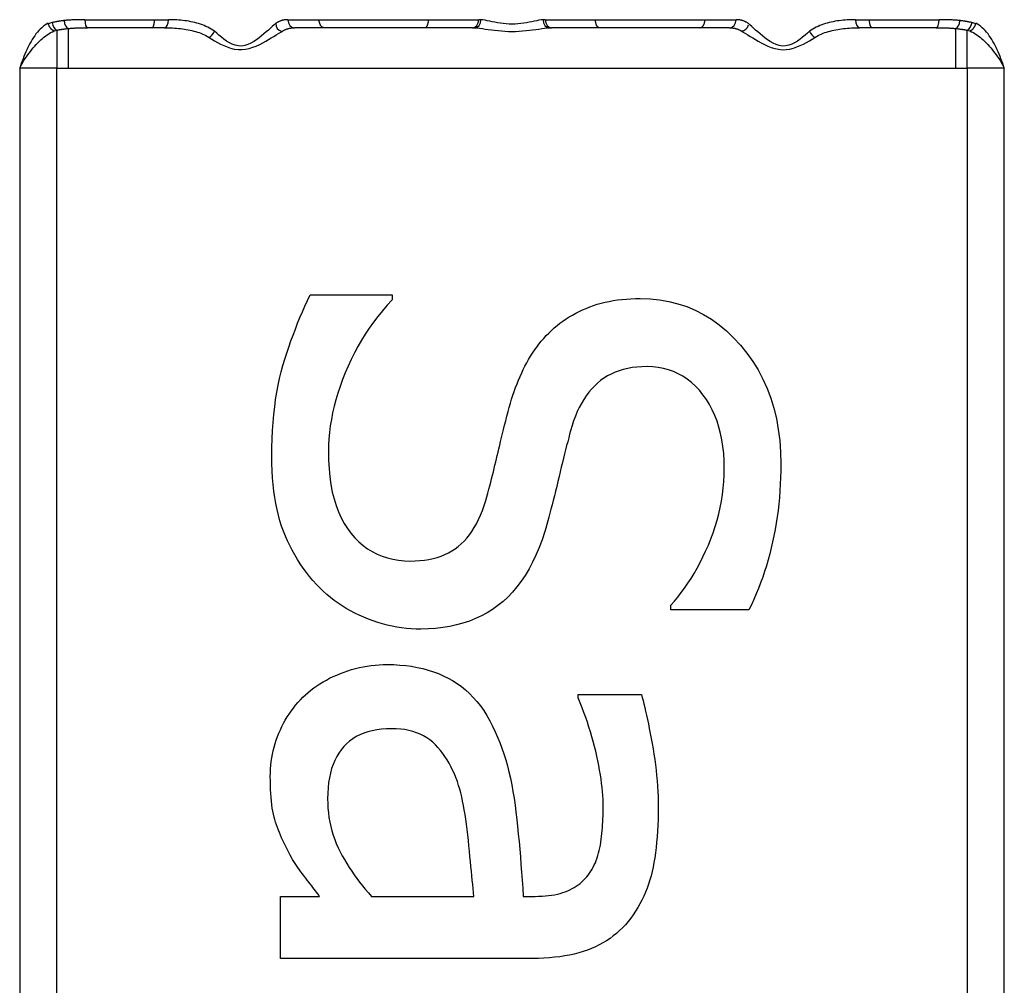
# Model space of a CAD drawing. Extents: x -6935 to -887, y -15799 to -5959.
# Drawn here: x -5269 to -5257, y -12521 to -12509 of the extents above; entities that cross this region are included whole.
import ezdxf

# ---------------------------------------------------------------- set-up
doc = ezdxf.new("R2010")
doc.units = 0
doc.header["$MEASUREMENT"] = 0
doc.layers.get('0').update_dxf_attribs({"linetype": 'CONTINUOUS'})

# ---------------------------------------------------------------- blocks, each defined once
blk = doc.blocks.new('A$C2D5B7380')
for p, q in [((-98956.393, -16129.555), (-98955.528, -16129.555)), ((-98955.528, -16129.555), (-98955.355, -16129.555)), ((-98953.872, -16129.555), (-98953.484, -16129.555)), ((-98953.484, -16129.555), (-98952.127, -16129.555)), ((-98952.127, -16129.555), (-98951.503, -16129.555)), ((-98951.476, -16129.556), (-98951.503, -16129.555)), ((-98950.677, -16129.555), (-98950.705, -16129.556)), ((-98950.677, -16129.555), (-98950.053, -16129.555)), ((-98950.053, -16129.555), (-98948.697, -16129.555)), ((-98948.697, -16129.555), (-98948.309, -16129.555)), ((-98946.825, -16129.555), (-98946.652, -16129.555)), ((-98946.652, -16129.555), (-98945.789, -16129.555)), ((-98956.8, -16129.592), (-98956.846, -16129.605)), ((-98956.846, -16129.605), (-98956.846, -16129.597)), ((-98956.775, -16129.694), (-98956.74, -16129.686)), ((-98956.74, -16129.686), (-98956.74, -16130.155)), ((-98956.599, -16129.664), (-98956.599, -16130.155)), ((-98955.559, -16129.655), (-98956.358, -16129.655)), ((-98955.404, -16129.655), (-98955.559, -16129.655)), ((-98953.423, -16129.655), (-98953.79, -16129.655)), ((-98952.174, -16129.655), (-98953.423, -16129.655)), ((-98951.58, -16129.655), (-98952.174, -16129.655)), ((-98951.58, -16129.655), (-98951.553, -16129.656)), ((-98950.628, -16129.656), (-98950.601, -16129.655)), ((-98950.007, -16129.655), (-98950.601, -16129.655)), ((-98948.758, -16129.655), (-98950.007, -16129.655)), ((-98948.391, -16129.655), (-98948.758, -16129.655)), ((-98946.621, -16129.655), (-98946.776, -16129.655)), ((-98945.824, -16129.655), (-98946.621, -16129.655)), ((-98945.582, -16130.155), (-98945.582, -16129.664)), ((-98945.44, -16130.155), (-98945.44, -16129.686)), ((-98945.44, -16129.686), (-98945.406, -16129.694)), ((-98945.335, -16129.605), (-98945.381, -16129.592)), ((-98945.334, -16129.597), (-98945.335, -16129.605)), ((-98956.74, -16130.155), (-98957.201, -16130.155)), ((-98957.201, -16130.155), (-98957.201, -16175.155)), ((-98956.74, -16130.155), (-98956.599, -16130.155)), ((-98956.74, -16175.155), (-98956.74, -16130.155)), ((-98956.599, -16130.155), (-98945.582, -16130.155)), ((-98945.582, -16130.155), (-98945.44, -16130.155)), ((-98944.98, -16130.155), (-98945.44, -16130.155)), ((-98945.44, -16130.155), (-98945.44, -16175.155)), ((-98944.98, -16175.155), (-98944.98, -16130.155)), ((-98953.597, -16132.972), (-98952.578, -16132.972)), ((-98952.578, -16132.972), (-98952.578, -16133.031)), ((-98949.118, -16136.882), (-98949.118, -16136.822)), ((-98948.149, -16136.882), (-98949.118, -16136.882)), ((-98950.27, -16137.974), (-98950.27, -16137.93)), ((-98950.27, -16137.93), (-98949.484, -16137.93)), ((-98953.962, -16141.207), (-98953.962, -16140.436)), ((-98953.962, -16140.436), (-98953.478, -16140.436)), ((-98952.835, -16140.436), (-98951.565, -16140.436)), ((-98950.952, -16140.436), (-98950.804, -16140.436)), ((-98950.833, -16141.207), (-98953.962, -16141.207))]:
    blk.add_line(p, q)
at = {"flags": 128}
for points in [[(-98956.65, -16129.566), (-98956.656, -16129.567), (-98956.662, -16129.568), (-98956.669, -16129.569), (-98956.675, -16129.569), (-98956.682, -16129.57), (-98956.688, -16129.571), (-98956.695, -16129.572), (-98956.701, -16129.573), (-98956.707, -16129.574), (-98956.714, -16129.575), (-98956.72, -16129.576), (-98956.726, -16129.577), (-98956.732, -16129.578), (-98956.739, -16129.579), (-98956.745, -16129.58), (-98956.751, -16129.581), (-98956.757, -16129.583), (-98956.763, -16129.584), (-98956.769, -16129.585), (-98956.776, -16129.586), (-98956.782, -16129.588), (-98956.788, -16129.589), (-98956.794, -16129.591), (-98956.8, -16129.592)], [(-98956.393, -16129.555), (-98956.404, -16129.555), (-98956.415, -16129.555), (-98956.426, -16129.555), (-98956.437, -16129.556), (-98956.448, -16129.556), (-98956.459, -16129.556), (-98956.47, -16129.556), (-98956.481, -16129.556), (-98956.492, -16129.557), (-98956.502, -16129.557), (-98956.513, -16129.557), (-98956.524, -16129.558), (-98956.535, -16129.558), (-98956.545, -16129.558), (-98956.556, -16129.559), (-98956.566, -16129.56), (-98956.577, -16129.56), (-98956.587, -16129.561), (-98956.598, -16129.562), (-98956.608, -16129.563), (-98956.619, -16129.563), (-98956.629, -16129.564), (-98956.639, -16129.565), (-98956.65, -16129.566)], [(-98955.559, -16129.655), (-98955.557, -16129.655), (-98955.555, -16129.654), (-98955.553, -16129.653), (-98955.551, -16129.652), (-98955.549, -16129.65), (-98955.547, -16129.648), (-98955.546, -16129.645), (-98955.544, -16129.642), (-98955.542, -16129.639), (-98955.541, -16129.635), (-98955.539, -16129.631), (-98955.538, -16129.626), (-98955.536, -16129.621), (-98955.535, -16129.616), (-98955.534, -16129.611), (-98955.533, -16129.605), (-98955.532, -16129.6), (-98955.531, -16129.594), (-98955.53, -16129.588), (-98955.53, -16129.581), (-98955.529, -16129.575), (-98955.529, -16129.568), (-98955.529, -16129.562), (-98955.528, -16129.555)], [(-98954.784, -16129.699), (-98954.804, -16129.685), (-98954.824, -16129.672), (-98954.846, -16129.66), (-98954.867, -16129.649), (-98954.889, -16129.638), (-98954.911, -16129.628), (-98954.934, -16129.619), (-98954.957, -16129.611), (-98954.98, -16129.604), (-98955.004, -16129.597), (-98955.028, -16129.59), (-98955.052, -16129.585), (-98955.076, -16129.58), (-98955.1, -16129.575), (-98955.125, -16129.571), (-98955.15, -16129.568), (-98955.175, -16129.565), (-98955.2, -16129.562), (-98955.226, -16129.56), (-98955.251, -16129.558), (-98955.277, -16129.557), (-98955.303, -16129.556), (-98955.329, -16129.555), (-98955.355, -16129.555)], [(-98953.872, -16129.555), (-98953.879, -16129.555), (-98953.886, -16129.556), (-98953.892, -16129.556), (-98953.899, -16129.557), (-98953.906, -16129.557), (-98953.913, -16129.558), (-98953.919, -16129.559), (-98953.926, -16129.56), (-98953.932, -16129.562), (-98953.939, -16129.563), (-98953.945, -16129.565), (-98953.952, -16129.567), (-98953.958, -16129.569), (-98953.964, -16129.571), (-98953.97, -16129.573), (-98953.977, -16129.576), (-98953.983, -16129.579), (-98953.989, -16129.582), (-98953.995, -16129.585), (-98954.001, -16129.588), (-98954.007, -16129.591), (-98954.012, -16129.595), (-98954.018, -16129.599), (-98954.024, -16129.603)], [(-98953.423, -16129.655), (-98953.427, -16129.655), (-98953.431, -16129.654), (-98953.435, -16129.653), (-98953.439, -16129.652), (-98953.442, -16129.65), (-98953.446, -16129.648), (-98953.45, -16129.645), (-98953.453, -16129.642), (-98953.457, -16129.639), (-98953.46, -16129.635), (-98953.463, -16129.631), (-98953.466, -16129.626), (-98953.469, -16129.621), (-98953.471, -16129.616), (-98953.473, -16129.611), (-98953.476, -16129.605), (-98953.477, -16129.6), (-98953.479, -16129.594), (-98953.481, -16129.588), (-98953.482, -16129.581), (-98953.483, -16129.575), (-98953.483, -16129.568), (-98953.484, -16129.562), (-98953.484, -16129.555)], [(-98952.174, -16129.655), (-98952.171, -16129.655), (-98952.168, -16129.654), (-98952.165, -16129.653), (-98952.162, -16129.652), (-98952.159, -16129.65), (-98952.156, -16129.648), (-98952.153, -16129.645), (-98952.151, -16129.642), (-98952.148, -16129.639), (-98952.146, -16129.635), (-98952.143, -16129.631), (-98952.141, -16129.626), (-98952.139, -16129.621), (-98952.137, -16129.616), (-98952.135, -16129.611), (-98952.134, -16129.605), (-98952.132, -16129.6), (-98952.131, -16129.594), (-98952.13, -16129.588), (-98952.129, -16129.581), (-98952.128, -16129.575), (-98952.128, -16129.568), (-98952.127, -16129.562), (-98952.127, -16129.555)], [(-98950.705, -16129.556), (-98950.729, -16129.559), (-98950.756, -16129.563), (-98950.784, -16129.568), (-98950.813, -16129.574), (-98950.845, -16129.581), (-98950.877, -16129.587), (-98950.911, -16129.593), (-98950.945, -16129.599), (-98950.981, -16129.603), (-98951.017, -16129.607), (-98951.053, -16129.609), (-98951.09, -16129.61), (-98951.127, -16129.609), (-98951.164, -16129.607), (-98951.2, -16129.603), (-98951.235, -16129.599), (-98951.27, -16129.593), (-98951.304, -16129.587), (-98951.336, -16129.581), (-98951.367, -16129.574), (-98951.397, -16129.568), (-98951.425, -16129.563), (-98951.451, -16129.559), (-98951.476, -16129.556)], [(-98950.007, -16129.655), (-98950.01, -16129.655), (-98950.013, -16129.654), (-98950.016, -16129.653), (-98950.019, -16129.652), (-98950.022, -16129.65), (-98950.024, -16129.648), (-98950.027, -16129.645), (-98950.03, -16129.642), (-98950.033, -16129.639), (-98950.035, -16129.635), (-98950.037, -16129.631), (-98950.04, -16129.626), (-98950.042, -16129.621), (-98950.044, -16129.616), (-98950.045, -16129.611), (-98950.047, -16129.605), (-98950.048, -16129.6), (-98950.05, -16129.594), (-98950.051, -16129.588), (-98950.052, -16129.581), (-98950.052, -16129.575), (-98950.053, -16129.568), (-98950.053, -16129.562), (-98950.053, -16129.555)], [(-98948.758, -16129.655), (-98948.754, -16129.655), (-98948.75, -16129.654), (-98948.746, -16129.653), (-98948.742, -16129.652), (-98948.738, -16129.65), (-98948.734, -16129.648), (-98948.731, -16129.645), (-98948.727, -16129.642), (-98948.724, -16129.639), (-98948.721, -16129.635), (-98948.718, -16129.631), (-98948.715, -16129.626), (-98948.712, -16129.621), (-98948.709, -16129.616), (-98948.707, -16129.611), (-98948.705, -16129.605), (-98948.703, -16129.6), (-98948.701, -16129.594), (-98948.7, -16129.588), (-98948.699, -16129.581), (-98948.698, -16129.575), (-98948.697, -16129.568), (-98948.697, -16129.562), (-98948.697, -16129.555)], [(-98948.157, -16129.603), (-98948.162, -16129.599), (-98948.168, -16129.595), (-98948.174, -16129.591), (-98948.18, -16129.588), (-98948.186, -16129.585), (-98948.192, -16129.582), (-98948.198, -16129.579), (-98948.204, -16129.576), (-98948.21, -16129.573), (-98948.217, -16129.571), (-98948.223, -16129.569), (-98948.229, -16129.567), (-98948.236, -16129.565), (-98948.242, -16129.563), (-98948.248, -16129.562), (-98948.255, -16129.56), (-98948.262, -16129.559), (-98948.268, -16129.558), (-98948.275, -16129.557), (-98948.282, -16129.557), (-98948.288, -16129.556), (-98948.295, -16129.556), (-98948.302, -16129.555), (-98948.309, -16129.555)], [(-98946.825, -16129.555), (-98946.851, -16129.555), (-98946.878, -16129.556), (-98946.903, -16129.557), (-98946.929, -16129.558), (-98946.955, -16129.56), (-98946.98, -16129.562), (-98947.005, -16129.565), (-98947.03, -16129.568), (-98947.055, -16129.571), (-98947.08, -16129.575), (-98947.104, -16129.58), (-98947.129, -16129.585), (-98947.153, -16129.59), (-98947.177, -16129.597), (-98947.2, -16129.604), (-98947.223, -16129.611), (-98947.246, -16129.62), (-98947.269, -16129.629), (-98947.291, -16129.638), (-98947.313, -16129.649), (-98947.335, -16129.66), (-98947.356, -16129.672), (-98947.377, -16129.685), (-98947.397, -16129.699)], [(-98946.622, -16129.655), (-98946.623, -16129.655), (-98946.625, -16129.654), (-98946.627, -16129.653), (-98946.629, -16129.652), (-98946.631, -16129.65), (-98946.633, -16129.648), (-98946.635, -16129.645), (-98946.637, -16129.642), (-98946.638, -16129.639), (-98946.64, -16129.635), (-98946.642, -16129.631), (-98946.643, -16129.626), (-98946.644, -16129.621), (-98946.646, -16129.616), (-98946.647, -16129.611), (-98946.648, -16129.605), (-98946.649, -16129.6), (-98946.65, -16129.594), (-98946.651, -16129.588), (-98946.651, -16129.581), (-98946.652, -16129.575), (-98946.652, -16129.568), (-98946.652, -16129.562), (-98946.652, -16129.555)], [(-98945.532, -16129.566), (-98945.542, -16129.565), (-98945.552, -16129.564), (-98945.563, -16129.563), (-98945.573, -16129.563), (-98945.583, -16129.562), (-98945.594, -16129.561), (-98945.604, -16129.56), (-98945.615, -16129.56), (-98945.625, -16129.559), (-98945.636, -16129.558), (-98945.647, -16129.558), (-98945.658, -16129.558), (-98945.668, -16129.557), (-98945.679, -16129.557), (-98945.69, -16129.557), (-98945.701, -16129.556), (-98945.712, -16129.556), (-98945.723, -16129.556), (-98945.734, -16129.556), (-98945.745, -16129.556), (-98945.756, -16129.555), (-98945.767, -16129.555), (-98945.778, -16129.555), (-98945.789, -16129.555)], [(-98945.381, -16129.592), (-98945.387, -16129.591), (-98945.393, -16129.589), (-98945.399, -16129.588), (-98945.405, -16129.587), (-98945.411, -16129.585), (-98945.418, -16129.584), (-98945.424, -16129.583), (-98945.43, -16129.581), (-98945.436, -16129.58), (-98945.442, -16129.579), (-98945.449, -16129.578), (-98945.455, -16129.577), (-98945.461, -16129.576), (-98945.467, -16129.575), (-98945.474, -16129.574), (-98945.48, -16129.573), (-98945.487, -16129.572), (-98945.493, -16129.571), (-98945.499, -16129.57), (-98945.506, -16129.569), (-98945.512, -16129.569), (-98945.519, -16129.568), (-98945.525, -16129.567), (-98945.532, -16129.566)], [(-98956.846, -16129.597), (-98956.868, -16129.609), (-98956.889, -16129.623), (-98956.909, -16129.638), (-98956.928, -16129.655), (-98956.947, -16129.672), (-98956.965, -16129.691), (-98956.982, -16129.711), (-98956.999, -16129.732), (-98957.015, -16129.754), (-98957.031, -16129.777), (-98957.046, -16129.8), (-98957.06, -16129.825), (-98957.074, -16129.85), (-98957.088, -16129.876), (-98957.1, -16129.902), (-98957.113, -16129.929), (-98957.125, -16129.956), (-98957.137, -16129.984), (-98957.148, -16130.012), (-98957.159, -16130.04), (-98957.17, -16130.069), (-98957.181, -16130.098), (-98957.191, -16130.126), (-98957.201, -16130.155)], [(-98956.775, -16129.694), (-98956.778, -16129.692), (-98956.782, -16129.691), (-98956.786, -16129.689), (-98956.79, -16129.686), (-98956.794, -16129.684), (-98956.798, -16129.681), (-98956.802, -16129.678), (-98956.805, -16129.675), (-98956.809, -16129.672), (-98956.812, -16129.668), (-98956.815, -16129.665), (-98956.819, -16129.661), (-98956.822, -16129.657), (-98956.825, -16129.653), (-98956.828, -16129.648), (-98956.83, -16129.644), (-98956.833, -16129.639), (-98956.835, -16129.634), (-98956.837, -16129.63), (-98956.839, -16129.625), (-98956.841, -16129.62), (-98956.843, -16129.615), (-98956.844, -16129.61), (-98956.846, -16129.605)], [(-98956.74, -16129.686), (-98956.735, -16129.685), (-98956.729, -16129.684), (-98956.723, -16129.682), (-98956.718, -16129.681), (-98956.712, -16129.68), (-98956.706, -16129.679), (-98956.701, -16129.678), (-98956.695, -16129.677), (-98956.689, -16129.676), (-98956.683, -16129.675), (-98956.677, -16129.674), (-98956.671, -16129.673), (-98956.665, -16129.672), (-98956.66, -16129.672), (-98956.654, -16129.671), (-98956.648, -16129.67), (-98956.642, -16129.669), (-98956.636, -16129.668), (-98956.63, -16129.668), (-98956.624, -16129.667), (-98956.617, -16129.666), (-98956.611, -16129.666), (-98956.605, -16129.665), (-98956.599, -16129.664)], [(-98956.599, -16129.664), (-98956.59, -16129.664), (-98956.58, -16129.663), (-98956.57, -16129.662), (-98956.56, -16129.661), (-98956.551, -16129.661), (-98956.541, -16129.66), (-98956.531, -16129.659), (-98956.521, -16129.659), (-98956.511, -16129.658), (-98956.501, -16129.658), (-98956.491, -16129.658), (-98956.481, -16129.657), (-98956.471, -16129.657), (-98956.461, -16129.657), (-98956.451, -16129.656), (-98956.44, -16129.656), (-98956.43, -16129.656), (-98956.42, -16129.656), (-98956.41, -16129.656), (-98956.399, -16129.655), (-98956.389, -16129.655), (-98956.378, -16129.655), (-98956.368, -16129.655), (-98956.358, -16129.655)], [(-98955.404, -16129.655), (-98955.378, -16129.655), (-98955.353, -16129.656), (-98955.328, -16129.657), (-98955.303, -16129.658), (-98955.278, -16129.659), (-98955.254, -16129.661), (-98955.229, -16129.663), (-98955.205, -16129.666), (-98955.181, -16129.668), (-98955.157, -16129.672), (-98955.133, -16129.676), (-98955.109, -16129.68), (-98955.086, -16129.685), (-98955.063, -16129.69), (-98955.04, -16129.696), (-98955.017, -16129.702), (-98954.995, -16129.709), (-98954.973, -16129.716), (-98954.951, -16129.724), (-98954.93, -16129.733), (-98954.909, -16129.742), (-98954.889, -16129.752), (-98954.869, -16129.763), (-98954.849, -16129.775)], [(-98954.024, -16129.603), (-98954.044, -16129.62), (-98954.066, -16129.64), (-98954.089, -16129.662), (-98954.114, -16129.684), (-98954.141, -16129.708), (-98954.169, -16129.732), (-98954.198, -16129.756), (-98954.229, -16129.78), (-98954.261, -16129.804), (-98954.296, -16129.827), (-98954.332, -16129.847), (-98954.369, -16129.864), (-98954.407, -16129.876), (-98954.446, -16129.882), (-98954.486, -16129.881), (-98954.525, -16129.872), (-98954.563, -16129.859), (-98954.599, -16129.841), (-98954.633, -16129.821), (-98954.666, -16129.798), (-98954.698, -16129.773), (-98954.728, -16129.748), (-98954.756, -16129.723), (-98954.784, -16129.699)], [(-98953.937, -16129.695), (-98953.932, -16129.692), (-98953.926, -16129.688), (-98953.92, -16129.685), (-98953.915, -16129.683), (-98953.909, -16129.68), (-98953.903, -16129.677), (-98953.897, -16129.675), (-98953.891, -16129.673), (-98953.885, -16129.67), (-98953.879, -16129.668), (-98953.873, -16129.667), (-98953.867, -16129.665), (-98953.861, -16129.663), (-98953.854, -16129.662), (-98953.848, -16129.661), (-98953.842, -16129.66), (-98953.835, -16129.659), (-98953.829, -16129.658), (-98953.823, -16129.657), (-98953.816, -16129.656), (-98953.81, -16129.656), (-98953.803, -16129.656), (-98953.796, -16129.655), (-98953.79, -16129.655)], [(-98951.553, -16129.656), (-98951.524, -16129.658), (-98951.492, -16129.662), (-98951.458, -16129.666), (-98951.423, -16129.671), (-98951.385, -16129.676), (-98951.346, -16129.682), (-98951.306, -16129.687), (-98951.264, -16129.691), (-98951.222, -16129.695), (-98951.178, -16129.698), (-98951.134, -16129.7), (-98951.09, -16129.701), (-98951.046, -16129.7), (-98951.002, -16129.698), (-98950.959, -16129.695), (-98950.916, -16129.691), (-98950.875, -16129.687), (-98950.834, -16129.682), (-98950.795, -16129.676), (-98950.758, -16129.671), (-98950.722, -16129.666), (-98950.689, -16129.662), (-98950.657, -16129.658), (-98950.628, -16129.656)], [(-98948.391, -16129.655), (-98948.384, -16129.655), (-98948.378, -16129.656), (-98948.371, -16129.656), (-98948.365, -16129.656), (-98948.358, -16129.657), (-98948.352, -16129.658), (-98948.345, -16129.659), (-98948.339, -16129.66), (-98948.332, -16129.661), (-98948.326, -16129.662), (-98948.32, -16129.663), (-98948.314, -16129.665), (-98948.308, -16129.667), (-98948.302, -16129.668), (-98948.295, -16129.67), (-98948.289, -16129.673), (-98948.283, -16129.675), (-98948.278, -16129.677), (-98948.272, -16129.68), (-98948.266, -16129.683), (-98948.26, -16129.685), (-98948.255, -16129.688), (-98948.249, -16129.692), (-98948.243, -16129.695)], [(-98947.397, -16129.699), (-98947.424, -16129.723), (-98947.453, -16129.748), (-98947.483, -16129.773), (-98947.514, -16129.798), (-98947.547, -16129.821), (-98947.582, -16129.842), (-98947.618, -16129.859), (-98947.656, -16129.873), (-98947.695, -16129.881), (-98947.734, -16129.882), (-98947.773, -16129.876), (-98947.812, -16129.864), (-98947.849, -16129.847), (-98947.885, -16129.827), (-98947.919, -16129.804), (-98947.952, -16129.781), (-98947.982, -16129.756), (-98948.012, -16129.732), (-98948.04, -16129.708), (-98948.066, -16129.684), (-98948.091, -16129.662), (-98948.115, -16129.64), (-98948.137, -16129.621), (-98948.157, -16129.603)], [(-98947.332, -16129.775), (-98947.312, -16129.763), (-98947.292, -16129.753), (-98947.272, -16129.743), (-98947.251, -16129.733), (-98947.229, -16129.724), (-98947.207, -16129.716), (-98947.185, -16129.709), (-98947.163, -16129.702), (-98947.14, -16129.696), (-98947.118, -16129.69), (-98947.094, -16129.685), (-98947.071, -16129.68), (-98947.048, -16129.676), (-98947.024, -16129.672), (-98947, -16129.668), (-98946.976, -16129.666), (-98946.951, -16129.663), (-98946.927, -16129.661), (-98946.902, -16129.659), (-98946.877, -16129.658), (-98946.852, -16129.657), (-98946.827, -16129.656), (-98946.802, -16129.655), (-98946.776, -16129.655)], [(-98945.824, -16129.655), (-98945.813, -16129.655), (-98945.803, -16129.655), (-98945.793, -16129.655), (-98945.782, -16129.655), (-98945.772, -16129.656), (-98945.762, -16129.656), (-98945.751, -16129.656), (-98945.741, -16129.656), (-98945.731, -16129.656), (-98945.721, -16129.657), (-98945.71, -16129.657), (-98945.7, -16129.657), (-98945.69, -16129.658), (-98945.68, -16129.658), (-98945.67, -16129.658), (-98945.66, -16129.659), (-98945.65, -16129.659), (-98945.64, -16129.66), (-98945.631, -16129.661), (-98945.621, -16129.661), (-98945.611, -16129.662), (-98945.601, -16129.663), (-98945.592, -16129.664), (-98945.582, -16129.664)], [(-98945.582, -16129.664), (-98945.576, -16129.665), (-98945.57, -16129.666), (-98945.564, -16129.666), (-98945.558, -16129.667), (-98945.552, -16129.668), (-98945.546, -16129.668), (-98945.54, -16129.669), (-98945.534, -16129.67), (-98945.528, -16129.671), (-98945.522, -16129.672), (-98945.516, -16129.672), (-98945.51, -16129.673), (-98945.504, -16129.674), (-98945.498, -16129.675), (-98945.492, -16129.676), (-98945.486, -16129.677), (-98945.48, -16129.678), (-98945.475, -16129.679), (-98945.469, -16129.68), (-98945.463, -16129.681), (-98945.457, -16129.682), (-98945.452, -16129.684), (-98945.446, -16129.685), (-98945.44, -16129.686)], [(-98945.406, -16129.694), (-98945.402, -16129.692), (-98945.398, -16129.691), (-98945.394, -16129.689), (-98945.39, -16129.686), (-98945.387, -16129.684), (-98945.383, -16129.681), (-98945.379, -16129.678), (-98945.375, -16129.675), (-98945.372, -16129.672), (-98945.368, -16129.668), (-98945.365, -16129.665), (-98945.362, -16129.661), (-98945.359, -16129.657), (-98945.356, -16129.653), (-98945.353, -16129.648), (-98945.35, -16129.644), (-98945.348, -16129.639), (-98945.345, -16129.635), (-98945.343, -16129.63), (-98945.341, -16129.625), (-98945.339, -16129.62), (-98945.338, -16129.615), (-98945.336, -16129.61), (-98945.335, -16129.605)], [(-98944.98, -16130.155), (-98944.99, -16130.126), (-98945, -16130.098), (-98945.011, -16130.069), (-98945.021, -16130.04), (-98945.033, -16130.012), (-98945.044, -16129.984), (-98945.056, -16129.956), (-98945.068, -16129.929), (-98945.08, -16129.902), (-98945.093, -16129.876), (-98945.107, -16129.85), (-98945.121, -16129.825), (-98945.135, -16129.8), (-98945.15, -16129.777), (-98945.166, -16129.754), (-98945.182, -16129.732), (-98945.199, -16129.711), (-98945.216, -16129.691), (-98945.234, -16129.672), (-98945.253, -16129.655), (-98945.272, -16129.638), (-98945.292, -16129.623), (-98945.313, -16129.609), (-98945.334, -16129.597)], [(-98957.201, -16130.155), (-98957.189, -16130.132), (-98957.176, -16130.108), (-98957.162, -16130.085), (-98957.148, -16130.061), (-98957.133, -16130.038), (-98957.117, -16130.015), (-98957.101, -16129.992), (-98957.085, -16129.97), (-98957.068, -16129.948), (-98957.05, -16129.926), (-98957.033, -16129.905), (-98957.015, -16129.884), (-98956.996, -16129.864), (-98956.977, -16129.844), (-98956.958, -16129.825), (-98956.939, -16129.807), (-98956.919, -16129.79), (-98956.9, -16129.773), (-98956.88, -16129.758), (-98956.859, -16129.743), (-98956.839, -16129.729), (-98956.817, -16129.716), (-98956.796, -16129.704), (-98956.775, -16129.694)], [(-98954.849, -16129.775), (-98954.816, -16129.795), (-98954.782, -16129.816), (-98954.746, -16129.837), (-98954.708, -16129.857), (-98954.669, -16129.877), (-98954.627, -16129.894), (-98954.584, -16129.908), (-98954.538, -16129.92), (-98954.491, -16129.927), (-98954.444, -16129.927), (-98954.397, -16129.922), (-98954.351, -16129.912), (-98954.307, -16129.898), (-98954.264, -16129.882), (-98954.222, -16129.863), (-98954.183, -16129.843), (-98954.147, -16129.823), (-98954.111, -16129.802), (-98954.078, -16129.782), (-98954.046, -16129.763), (-98954.016, -16129.744), (-98953.987, -16129.726), (-98953.961, -16129.71), (-98953.937, -16129.695)], [(-98948.243, -16129.695), (-98948.22, -16129.71), (-98948.193, -16129.726), (-98948.165, -16129.744), (-98948.135, -16129.763), (-98948.103, -16129.782), (-98948.069, -16129.802), (-98948.034, -16129.823), (-98947.997, -16129.843), (-98947.958, -16129.863), (-98947.917, -16129.882), (-98947.874, -16129.899), (-98947.829, -16129.913), (-98947.783, -16129.922), (-98947.737, -16129.928), (-98947.689, -16129.927), (-98947.642, -16129.92), (-98947.597, -16129.909), (-98947.553, -16129.894), (-98947.512, -16129.877), (-98947.473, -16129.858), (-98947.435, -16129.837), (-98947.399, -16129.816), (-98947.364, -16129.795), (-98947.332, -16129.775)], [(-98945.406, -16129.694), (-98945.385, -16129.705), (-98945.363, -16129.716), (-98945.342, -16129.729), (-98945.321, -16129.743), (-98945.301, -16129.758), (-98945.281, -16129.773), (-98945.261, -16129.79), (-98945.242, -16129.807), (-98945.222, -16129.826), (-98945.203, -16129.844), (-98945.185, -16129.864), (-98945.166, -16129.884), (-98945.148, -16129.905), (-98945.13, -16129.926), (-98945.113, -16129.948), (-98945.096, -16129.97), (-98945.08, -16129.992), (-98945.064, -16130.015), (-98945.048, -16130.038), (-98945.033, -16130.061), (-98945.019, -16130.085), (-98945.005, -16130.108), (-98944.992, -16130.132), (-98944.98, -16130.155)], [(-98954.071, -16134.974), (-98954.07, -16134.865), (-98954.067, -16134.758), (-98954.062, -16134.655), (-98954.056, -16134.554), (-98954.047, -16134.456), (-98954.036, -16134.361), (-98954.024, -16134.268), (-98954.01, -16134.178), (-98953.993, -16134.091), (-98953.975, -16134.007), (-98953.955, -16133.925), (-98953.933, -16133.847), (-98953.909, -16133.77), (-98953.885, -16133.693), (-98953.86, -16133.618), (-98953.834, -16133.543), (-98953.807, -16133.469), (-98953.779, -16133.396), (-98953.751, -16133.323), (-98953.722, -16133.251), (-98953.692, -16133.18), (-98953.661, -16133.11), (-98953.629, -16133.04), (-98953.596, -16132.972)], [(-98952.578, -16133.031), (-98952.64, -16133.098), (-98952.699, -16133.167), (-98952.756, -16133.238), (-98952.81, -16133.31), (-98952.862, -16133.383), (-98952.912, -16133.458), (-98952.959, -16133.534), (-98953.004, -16133.612), (-98953.047, -16133.691), (-98953.088, -16133.772), (-98953.126, -16133.854), (-98953.162, -16133.938), (-98953.195, -16134.022), (-98953.225, -16134.106), (-98953.252, -16134.189), (-98953.277, -16134.272), (-98953.298, -16134.354), (-98953.317, -16134.435), (-98953.333, -16134.517), (-98953.346, -16134.597), (-98953.356, -16134.677), (-98953.363, -16134.757), (-98953.368, -16134.836), (-98953.369, -16134.914)], [(-98950.601, -16133.412), (-98950.567, -16133.381), (-98950.531, -16133.351), (-98950.495, -16133.323), (-98950.458, -16133.296), (-98950.42, -16133.27), (-98950.381, -16133.245), (-98950.341, -16133.221), (-98950.3, -16133.199), (-98950.258, -16133.177), (-98950.215, -16133.157), (-98950.171, -16133.138), (-98950.126, -16133.12), (-98950.08, -16133.103), (-98950.033, -16133.088), (-98949.985, -16133.075), (-98949.936, -16133.062), (-98949.885, -16133.051), (-98949.833, -16133.042), (-98949.781, -16133.034), (-98949.726, -16133.028), (-98949.671, -16133.023), (-98949.615, -16133.019), (-98949.557, -16133.017), (-98949.499, -16133.016)], [(-98949.499, -16133.016), (-98949.377, -16133.02), (-98949.258, -16133.032), (-98949.143, -16133.052), (-98949.031, -16133.08), (-98948.922, -16133.117), (-98948.817, -16133.161), (-98948.715, -16133.213), (-98948.616, -16133.273), (-98948.521, -16133.341), (-98948.429, -16133.418), (-98948.341, -16133.502), (-98948.255, -16133.595), (-98948.175, -16133.693), (-98948.102, -16133.796), (-98948.036, -16133.903), (-98947.977, -16134.015), (-98947.924, -16134.131), (-98947.879, -16134.252), (-98947.841, -16134.377), (-98947.809, -16134.506), (-98947.785, -16134.64), (-98947.767, -16134.778), (-98947.757, -16134.921), (-98947.754, -16135.068)], [(-98951.14, -16134.42), (-98951.125, -16134.368), (-98951.111, -16134.316), (-98951.095, -16134.266), (-98951.079, -16134.217), (-98951.062, -16134.168), (-98951.045, -16134.12), (-98951.027, -16134.074), (-98951.009, -16134.028), (-98950.99, -16133.983), (-98950.97, -16133.939), (-98950.95, -16133.896), (-98950.93, -16133.854), (-98950.908, -16133.813), (-98950.885, -16133.772), (-98950.862, -16133.733), (-98950.837, -16133.694), (-98950.811, -16133.656), (-98950.784, -16133.619), (-98950.756, -16133.582), (-98950.727, -16133.546), (-98950.697, -16133.512), (-98950.666, -16133.477), (-98950.634, -16133.444), (-98950.601, -16133.412)], [(-98949.414, -16133.861), (-98949.478, -16133.863), (-98949.539, -16133.867), (-98949.598, -16133.874), (-98949.654, -16133.884), (-98949.709, -16133.897), (-98949.761, -16133.913), (-98949.811, -16133.931), (-98949.859, -16133.953), (-98949.905, -16133.977), (-98949.949, -16134.004), (-98949.991, -16134.034), (-98950.03, -16134.067), (-98950.067, -16134.102), (-98950.103, -16134.14), (-98950.137, -16134.18), (-98950.169, -16134.223), (-98950.2, -16134.269), (-98950.228, -16134.317), (-98950.255, -16134.367), (-98950.28, -16134.42), (-98950.304, -16134.476), (-98950.326, -16134.534), (-98950.345, -16134.594), (-98950.364, -16134.657)], [(-98948.456, -16135.122), (-98948.457, -16135.03), (-98948.463, -16134.94), (-98948.472, -16134.854), (-98948.485, -16134.77), (-98948.501, -16134.69), (-98948.522, -16134.612), (-98948.545, -16134.538), (-98948.573, -16134.466), (-98948.604, -16134.398), (-98948.639, -16134.332), (-98948.678, -16134.27), (-98948.72, -16134.21), (-98948.765, -16134.154), (-98948.813, -16134.103), (-98948.863, -16134.057), (-98948.915, -16134.016), (-98948.969, -16133.98), (-98949.026, -16133.949), (-98949.085, -16133.922), (-98949.146, -16133.9), (-98949.21, -16133.883), (-98949.276, -16133.871), (-98949.344, -16133.864), (-98949.414, -16133.861)], [(-98951.417, -16135.522), (-98951.404, -16135.476), (-98951.391, -16135.43), (-98951.379, -16135.384), (-98951.367, -16135.34), (-98951.355, -16135.296), (-98951.344, -16135.252), (-98951.333, -16135.21), (-98951.322, -16135.168), (-98951.312, -16135.126), (-98951.302, -16135.085), (-98951.292, -16135.045), (-98951.283, -16135.006), (-98951.274, -16134.966), (-98951.264, -16134.924), (-98951.254, -16134.881), (-98951.243, -16134.836), (-98951.232, -16134.79), (-98951.22, -16134.742), (-98951.208, -16134.692), (-98951.195, -16134.641), (-98951.182, -16134.588), (-98951.168, -16134.534), (-98951.154, -16134.478), (-98951.14, -16134.42)], [(-98950.364, -16134.657), (-98950.375, -16134.701), (-98950.387, -16134.746), (-98950.399, -16134.793), (-98950.412, -16134.842), (-98950.425, -16134.892), (-98950.438, -16134.943), (-98950.451, -16134.997), (-98950.465, -16135.052), (-98950.479, -16135.108), (-98950.493, -16135.166), (-98950.507, -16135.226), (-98950.522, -16135.288), (-98950.536, -16135.349), (-98950.551, -16135.408), (-98950.565, -16135.466), (-98950.579, -16135.522), (-98950.593, -16135.577), (-98950.607, -16135.629), (-98950.621, -16135.68), (-98950.634, -16135.729), (-98950.647, -16135.777), (-98950.66, -16135.822), (-98950.672, -16135.866), (-98950.685, -16135.908)], [(-98953.369, -16134.914), (-98953.367, -16135.024), (-98953.361, -16135.129), (-98953.352, -16135.23), (-98953.338, -16135.326), (-98953.321, -16135.418), (-98953.299, -16135.504), (-98953.274, -16135.587), (-98953.245, -16135.665), (-98953.212, -16135.738), (-98953.175, -16135.807), (-98953.134, -16135.871), (-98953.09, -16135.93), (-98953.042, -16135.985), (-98952.992, -16136.035), (-98952.939, -16136.081), (-98952.884, -16136.121), (-98952.826, -16136.157), (-98952.765, -16136.188), (-98952.703, -16136.214), (-98952.637, -16136.236), (-98952.569, -16136.252), (-98952.499, -16136.264), (-98952.426, -16136.271), (-98952.351, -16136.274)], [(-98953.517, -16136.565), (-98953.561, -16136.516), (-98953.603, -16136.466), (-98953.643, -16136.415), (-98953.682, -16136.362), (-98953.718, -16136.309), (-98953.753, -16136.254), (-98953.787, -16136.198), (-98953.818, -16136.141), (-98953.848, -16136.083), (-98953.876, -16136.024), (-98953.903, -16135.964), (-98953.928, -16135.903), (-98953.951, -16135.84), (-98953.972, -16135.774), (-98953.99, -16135.706), (-98954.007, -16135.635), (-98954.022, -16135.561), (-98954.035, -16135.485), (-98954.046, -16135.407), (-98954.055, -16135.325), (-98954.062, -16135.241), (-98954.067, -16135.155), (-98954.07, -16135.065), (-98954.071, -16134.974)], [(-98947.754, -16135.068), (-98947.754, -16135.153), (-98947.756, -16135.237), (-98947.76, -16135.321), (-98947.765, -16135.404), (-98947.771, -16135.486), (-98947.779, -16135.567), (-98947.788, -16135.647), (-98947.799, -16135.727), (-98947.811, -16135.805), (-98947.824, -16135.883), (-98947.839, -16135.96), (-98947.855, -16136.036), (-98947.872, -16136.112), (-98947.891, -16136.186), (-98947.911, -16136.26), (-98947.933, -16136.333), (-98947.955, -16136.404), (-98947.979, -16136.475), (-98948.004, -16136.545), (-98948.031, -16136.614), (-98948.058, -16136.683), (-98948.087, -16136.75), (-98948.118, -16136.816), (-98948.149, -16136.882)], [(-98949.118, -16136.822), (-98949.074, -16136.773), (-98949.031, -16136.721), (-98948.989, -16136.666), (-98948.948, -16136.61), (-98948.907, -16136.551), (-98948.868, -16136.49), (-98948.83, -16136.427), (-98948.793, -16136.361), (-98948.756, -16136.293), (-98948.721, -16136.223), (-98948.687, -16136.151), (-98948.653, -16136.076), (-98948.622, -16136), (-98948.593, -16135.923), (-98948.567, -16135.846), (-98948.543, -16135.768), (-98948.523, -16135.689), (-98948.505, -16135.61), (-98948.49, -16135.53), (-98948.477, -16135.45), (-98948.468, -16135.369), (-98948.461, -16135.287), (-98948.457, -16135.205), (-98948.456, -16135.122)], [(-98952.351, -16136.274), (-98952.291, -16136.273), (-98952.233, -16136.269), (-98952.177, -16136.262), (-98952.122, -16136.254), (-98952.07, -16136.242), (-98952.02, -16136.229), (-98951.971, -16136.212), (-98951.925, -16136.194), (-98951.88, -16136.172), (-98951.837, -16136.148), (-98951.796, -16136.122), (-98951.758, -16136.093), (-98951.721, -16136.062), (-98951.685, -16136.027), (-98951.651, -16135.99), (-98951.619, -16135.95), (-98951.588, -16135.907), (-98951.559, -16135.86), (-98951.531, -16135.811), (-98951.505, -16135.759), (-98951.48, -16135.705), (-98951.458, -16135.647), (-98951.436, -16135.586), (-98951.417, -16135.522)], [(-98950.685, -16135.908), (-98950.718, -16136.01), (-98950.755, -16136.108), (-98950.794, -16136.201), (-98950.835, -16136.289), (-98950.879, -16136.373), (-98950.927, -16136.452), (-98950.976, -16136.526), (-98951.029, -16136.596), (-98951.084, -16136.661), (-98951.142, -16136.721), (-98951.202, -16136.776), (-98951.266, -16136.827), (-98951.332, -16136.874), (-98951.4, -16136.917), (-98951.471, -16136.955), (-98951.544, -16136.989), (-98951.62, -16137.02), (-98951.699, -16137.046), (-98951.78, -16137.068), (-98951.863, -16137.087), (-98951.949, -16137.101), (-98952.038, -16137.111), (-98952.129, -16137.117), (-98952.222, -16137.119)], [(-98952.222, -16137.119), (-98952.282, -16137.118), (-98952.342, -16137.115), (-98952.402, -16137.11), (-98952.461, -16137.103), (-98952.52, -16137.094), (-98952.579, -16137.083), (-98952.638, -16137.069), (-98952.697, -16137.054), (-98952.755, -16137.037), (-98952.813, -16137.018), (-98952.871, -16136.997), (-98952.929, -16136.973), (-98952.986, -16136.948), (-98953.042, -16136.921), (-98953.096, -16136.893), (-98953.148, -16136.863), (-98953.199, -16136.832), (-98953.249, -16136.798), (-98953.298, -16136.764), (-98953.344, -16136.727), (-98953.39, -16136.689), (-98953.434, -16136.65), (-98953.476, -16136.608), (-98953.517, -16136.565)], [(-98953.685, -16137.964), (-98953.654, -16137.934), (-98953.62, -16137.905), (-98953.586, -16137.877), (-98953.55, -16137.85), (-98953.513, -16137.824), (-98953.475, -16137.799), (-98953.436, -16137.775), (-98953.395, -16137.752), (-98953.354, -16137.73), (-98953.311, -16137.709), (-98953.266, -16137.689), (-98953.221, -16137.67), (-98953.174, -16137.652), (-98953.128, -16137.636), (-98953.081, -16137.622), (-98953.033, -16137.608), (-98952.985, -16137.597), (-98952.937, -16137.587), (-98952.888, -16137.578), (-98952.839, -16137.571), (-98952.789, -16137.566), (-98952.739, -16137.562), (-98952.688, -16137.56), (-98952.638, -16137.559)], [(-98952.638, -16137.559), (-98952.559, -16137.56), (-98952.483, -16137.565), (-98952.409, -16137.572), (-98952.337, -16137.581), (-98952.266, -16137.594), (-98952.198, -16137.609), (-98952.131, -16137.627), (-98952.066, -16137.648), (-98952.004, -16137.672), (-98951.943, -16137.698), (-98951.884, -16137.727), (-98951.827, -16137.759), (-98951.772, -16137.794), (-98951.719, -16137.832), (-98951.668, -16137.874), (-98951.619, -16137.919), (-98951.572, -16137.967), (-98951.527, -16138.018), (-98951.483, -16138.073), (-98951.442, -16138.131), (-98951.403, -16138.192), (-98951.366, -16138.256), (-98951.331, -16138.324), (-98951.298, -16138.394)], [(-98954.091, -16138.948), (-98954.09, -16138.901), (-98954.088, -16138.855), (-98954.084, -16138.809), (-98954.079, -16138.763), (-98954.072, -16138.718), (-98954.064, -16138.673), (-98954.055, -16138.629), (-98954.044, -16138.584), (-98954.031, -16138.541), (-98954.017, -16138.497), (-98954.002, -16138.454), (-98953.985, -16138.412), (-98953.966, -16138.37), (-98953.947, -16138.329), (-98953.926, -16138.288), (-98953.904, -16138.249), (-98953.881, -16138.21), (-98953.857, -16138.173), (-98953.831, -16138.136), (-98953.804, -16138.1), (-98953.776, -16138.065), (-98953.747, -16138.03), (-98953.717, -16137.997), (-98953.685, -16137.964)], [(-98949.958, -16139.324), (-98949.959, -16139.279), (-98949.96, -16139.232), (-98949.963, -16139.184), (-98949.967, -16139.135), (-98949.972, -16139.085), (-98949.978, -16139.033), (-98949.985, -16138.98), (-98949.993, -16138.926), (-98950.003, -16138.871), (-98950.013, -16138.814), (-98950.025, -16138.755), (-98950.037, -16138.696), (-98950.051, -16138.636), (-98950.066, -16138.576), (-98950.082, -16138.516), (-98950.098, -16138.455), (-98950.116, -16138.395), (-98950.135, -16138.335), (-98950.155, -16138.275), (-98950.176, -16138.215), (-98950.198, -16138.155), (-98950.221, -16138.095), (-98950.245, -16138.034), (-98950.27, -16137.974)], [(-98949.484, -16137.93), (-98949.474, -16137.966), (-98949.463, -16138.006), (-98949.453, -16138.048), (-98949.443, -16138.092), (-98949.432, -16138.139), (-98949.421, -16138.189), (-98949.409, -16138.241), (-98949.398, -16138.296), (-98949.386, -16138.353), (-98949.375, -16138.413), (-98949.362, -16138.475), (-98949.35, -16138.54), (-98949.338, -16138.607), (-98949.328, -16138.673), (-98949.318, -16138.739), (-98949.309, -16138.805), (-98949.301, -16138.871), (-98949.295, -16138.936), (-98949.289, -16139.002), (-98949.284, -16139.068), (-98949.281, -16139.133), (-98949.278, -16139.198), (-98949.277, -16139.264), (-98949.276, -16139.329)], [(-98952.583, -16138.355), (-98952.648, -16138.356), (-98952.71, -16138.361), (-98952.769, -16138.369), (-98952.825, -16138.38), (-98952.879, -16138.394), (-98952.93, -16138.411), (-98952.978, -16138.431), (-98953.024, -16138.454), (-98953.066, -16138.48), (-98953.107, -16138.509), (-98953.144, -16138.542), (-98953.179, -16138.577), (-98953.211, -16138.616), (-98953.24, -16138.657), (-98953.266, -16138.701), (-98953.29, -16138.748), (-98953.311, -16138.798), (-98953.329, -16138.85), (-98953.344, -16138.906), (-98953.357, -16138.964), (-98953.367, -16139.025), (-98953.373, -16139.089), (-98953.378, -16139.155), (-98953.379, -16139.225)], [(-98951.753, -16139.062), (-98951.769, -16139.011), (-98951.787, -16138.963), (-98951.806, -16138.915), (-98951.827, -16138.869), (-98951.849, -16138.825), (-98951.872, -16138.782), (-98951.897, -16138.74), (-98951.923, -16138.7), (-98951.951, -16138.662), (-98951.98, -16138.625), (-98952.01, -16138.589), (-98952.042, -16138.555), (-98952.075, -16138.523), (-98952.111, -16138.494), (-98952.149, -16138.467), (-98952.189, -16138.444), (-98952.231, -16138.423), (-98952.275, -16138.405), (-98952.321, -16138.39), (-98952.369, -16138.377), (-98952.42, -16138.367), (-98952.472, -16138.36), (-98952.527, -16138.356), (-98952.583, -16138.355)], [(-98951.298, -16138.394), (-98951.269, -16138.46), (-98951.242, -16138.527), (-98951.216, -16138.596), (-98951.192, -16138.667), (-98951.169, -16138.74), (-98951.148, -16138.815), (-98951.128, -16138.891), (-98951.11, -16138.97), (-98951.094, -16139.051), (-98951.079, -16139.133), (-98951.065, -16139.218), (-98951.053, -16139.304), (-98951.042, -16139.392), (-98951.032, -16139.481), (-98951.022, -16139.571), (-98951.012, -16139.663), (-98951.003, -16139.755), (-98950.994, -16139.849), (-98950.986, -16139.944), (-98950.979, -16140.04), (-98950.971, -16140.137), (-98950.964, -16140.236), (-98950.958, -16140.335), (-98950.952, -16140.436)], [(-98953.868, -16139.877), (-98953.886, -16139.844), (-98953.903, -16139.81), (-98953.92, -16139.777), (-98953.935, -16139.744), (-98953.95, -16139.711), (-98953.964, -16139.678), (-98953.978, -16139.645), (-98953.99, -16139.613), (-98954.002, -16139.58), (-98954.014, -16139.548), (-98954.024, -16139.516), (-98954.034, -16139.484), (-98954.043, -16139.452), (-98954.051, -16139.417), (-98954.059, -16139.38), (-98954.066, -16139.34), (-98954.072, -16139.299), (-98954.077, -16139.255), (-98954.081, -16139.209), (-98954.085, -16139.161), (-98954.087, -16139.111), (-98954.089, -16139.059), (-98954.09, -16139.005), (-98954.091, -16138.948)], [(-98951.565, -16140.436), (-98951.569, -16140.389), (-98951.574, -16140.34), (-98951.578, -16140.289), (-98951.583, -16140.236), (-98951.588, -16140.181), (-98951.594, -16140.124), (-98951.6, -16140.065), (-98951.605, -16140.004), (-98951.612, -16139.942), (-98951.618, -16139.877), (-98951.625, -16139.81), (-98951.632, -16139.741), (-98951.639, -16139.673), (-98951.647, -16139.607), (-98951.655, -16139.542), (-98951.664, -16139.48), (-98951.673, -16139.42), (-98951.683, -16139.363), (-98951.693, -16139.307), (-98951.704, -16139.254), (-98951.715, -16139.203), (-98951.727, -16139.153), (-98951.74, -16139.107), (-98951.753, -16139.062)], [(-98953.379, -16139.225), (-98953.378, -16139.285), (-98953.375, -16139.343), (-98953.369, -16139.401), (-98953.362, -16139.458), (-98953.352, -16139.514), (-98953.34, -16139.57), (-98953.326, -16139.624), (-98953.31, -16139.677), (-98953.291, -16139.73), (-98953.271, -16139.782), (-98953.248, -16139.832), (-98953.223, -16139.882), (-98953.197, -16139.932), (-98953.169, -16139.98), (-98953.141, -16140.028), (-98953.111, -16140.076), (-98953.08, -16140.123), (-98953.048, -16140.169), (-98953.016, -16140.215), (-98952.982, -16140.26), (-98952.947, -16140.305), (-98952.911, -16140.349), (-98952.873, -16140.393), (-98952.835, -16140.436)], [(-98950.112, -16140.125), (-98950.096, -16140.099), (-98950.082, -16140.073), (-98950.069, -16140.046), (-98950.056, -16140.019), (-98950.044, -16139.99), (-98950.034, -16139.96), (-98950.024, -16139.93), (-98950.015, -16139.898), (-98950.007, -16139.866), (-98950, -16139.833), (-98949.993, -16139.799), (-98949.988, -16139.764), (-98949.983, -16139.728), (-98949.979, -16139.692), (-98949.975, -16139.657), (-98949.971, -16139.62), (-98949.968, -16139.584), (-98949.966, -16139.547), (-98949.963, -16139.511), (-98949.962, -16139.474), (-98949.96, -16139.437), (-98949.959, -16139.399), (-98949.958, -16139.362), (-98949.958, -16139.324)], [(-98949.276, -16139.329), (-98949.277, -16139.407), (-98949.278, -16139.483), (-98949.281, -16139.557), (-98949.284, -16139.628), (-98949.289, -16139.698), (-98949.295, -16139.766), (-98949.301, -16139.831), (-98949.309, -16139.894), (-98949.318, -16139.956), (-98949.328, -16140.015), (-98949.338, -16140.072), (-98949.35, -16140.127), (-98949.363, -16140.181), (-98949.378, -16140.233), (-98949.395, -16140.285), (-98949.413, -16140.335), (-98949.433, -16140.385), (-98949.454, -16140.434), (-98949.477, -16140.482), (-98949.502, -16140.529), (-98949.528, -16140.575), (-98949.556, -16140.62), (-98949.586, -16140.665), (-98949.617, -16140.708)], [(-98953.478, -16140.436), (-98953.49, -16140.42), (-98953.502, -16140.403), (-98953.516, -16140.385), (-98953.53, -16140.366), (-98953.545, -16140.347), (-98953.561, -16140.326), (-98953.577, -16140.305), (-98953.594, -16140.282), (-98953.612, -16140.259), (-98953.631, -16140.235), (-98953.65, -16140.21), (-98953.671, -16140.184), (-98953.691, -16140.158), (-98953.71, -16140.131), (-98953.729, -16140.105), (-98953.748, -16140.08), (-98953.765, -16140.054), (-98953.782, -16140.028), (-98953.798, -16140.003), (-98953.813, -16139.977), (-98953.828, -16139.952), (-98953.842, -16139.927), (-98953.856, -16139.902), (-98953.868, -16139.877)], [(-98950.804, -16140.436), (-98950.76, -16140.435), (-98950.717, -16140.434), (-98950.676, -16140.431), (-98950.637, -16140.427), (-98950.599, -16140.422), (-98950.562, -16140.416), (-98950.527, -16140.408), (-98950.493, -16140.4), (-98950.46, -16140.39), (-98950.429, -16140.379), (-98950.399, -16140.367), (-98950.371, -16140.354), (-98950.344, -16140.34), (-98950.318, -16140.325), (-98950.293, -16140.309), (-98950.269, -16140.293), (-98950.245, -16140.275), (-98950.223, -16140.256), (-98950.202, -16140.237), (-98950.182, -16140.216), (-98950.163, -16140.195), (-98950.145, -16140.172), (-98950.128, -16140.149), (-98950.112, -16140.125)], [(-98949.617, -16140.708), (-98949.649, -16140.749), (-98949.683, -16140.788), (-98949.718, -16140.826), (-98949.755, -16140.862), (-98949.793, -16140.896), (-98949.833, -16140.928), (-98949.874, -16140.958), (-98949.917, -16140.987), (-98949.962, -16141.014), (-98950.007, -16141.039), (-98950.055, -16141.062), (-98950.104, -16141.084), (-98950.155, -16141.103), (-98950.207, -16141.121), (-98950.262, -16141.138), (-98950.318, -16141.152), (-98950.376, -16141.165), (-98950.436, -16141.176), (-98950.498, -16141.186), (-98950.561, -16141.193), (-98950.626, -16141.199), (-98950.694, -16141.204), (-98950.762, -16141.206), (-98950.833, -16141.207)]]:
    blk.add_lwpolyline(points, dxfattribs=at)
for centre, major_axis, ratio, start_param, end_param in [((-98956.599, -16129.566), (0.0113, -0.0994), 0.500948, 4.655676, 6.060694), ((-98956.358, -16129.555), (0, -0.1), 0.350896, 4.712389, 6.283185), ((-98955.404, -16129.555), (0, -0.1), 0.489714, 0, 1.570796), ((-98953.79, -16129.555), (0, -0.1), 0.823459, 4.712389, 6.283185), ((-98951.58, -16129.555), (0, -0.1), 0.762888, 0, 1.570796), ((-98951.553, -16129.556), (-0.0065, -0.0998), 0.770156, 0.08427, 1.620857), ((-98950.628, -16129.556), (0.0065, -0.0998), 0.770118, 4.662295, 6.198851), ((-98950.601, -16129.555), (0, -0.1), 0.762844, 4.712389, 6.283185), ((-98948.391, -16129.555), (0, -0.1), 0.82346, 0, 1.570796), ((-98946.776, -16129.555), (0, -0.1), 0.489533, 4.712389, 6.283185), ((-98945.824, -16129.555), (0, -0.1), 0.350437, 0, 1.570796), ((-98945.582, -16129.566), (-0.0112, -0.0994), 0.500633, 0.222399, 1.627414), ((-98956.74, -16129.592), (0.0261, -0.0965), 0.578872, 4.556939, 5.845731), ((-98953.937, -16129.603), (0, -0.0954), 0.908209, 4.712389, 6.087669), ((-98948.244, -16129.603), (0, -0.0921), 0.979903, 0, 1.375161), ((-98945.44, -16129.592), (0.0262, 0.0965), 0.57878, 3.579443, 4.867948), ((-98954.849, -16129.699), (-0.0592, -0.0806), 0.570588, 0.910165, 1.967528), ((-98947.332, -16129.699), (-0.0592, 0.0806), 0.570428, 1.173862, 2.230882)]:
    blk.add_ellipse(centre, major_axis=major_axis, ratio=ratio, start_param=start_param, end_param=end_param)

msp = doc.modelspace()

# ---------------------------------------------------------------- block references
msp.add_blockref('A$C2D5B7380', (93687.869, 3620.488))

doc.saveas('drawing.dxf')
